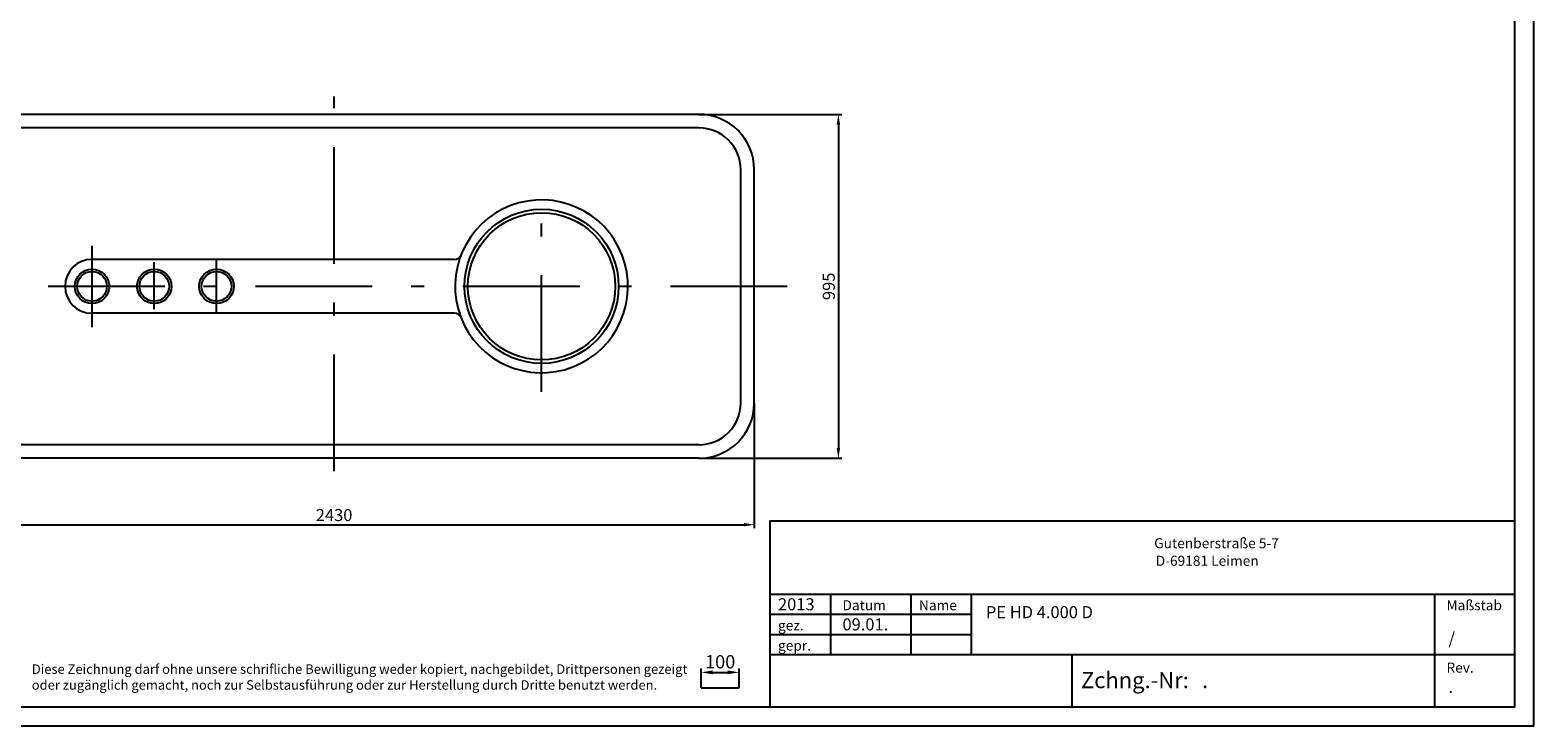
# Model space of a CAD drawing. Extents: x 17263 to 30383, y 53139 to 59673.
# Drawn here: x 26034 to 30383, y 54079 to 56092 of the extents above; entities that cross this region are included whole.
import ezdxf

# ---------------------------------------------------------------- set-up
doc = ezdxf.new("R2010")
doc.units = 0
doc.header["$LTSCALE"] = 150
doc.header["$MEASUREMENT"] = 0
doc.header["$PDMODE"] = 3
doc.header["$PDSIZE"] = 50
doc.linetypes.add('AUSGEZOGEN', pattern=[0])
doc.linetypes.add('MegaCAD_LTYPE4', pattern=[4, 2.25, -0.75, 0.25, -0.75])
for name, color, linetype in [('3_Bemaßung_Beschriftung', 5, 'Continuous'), ('Blattrahmen', 250, 'Continuous'), ('PE HD 4000 D', 250, 'Continuous'), ('Plankopf', 250, 'Continuous')]:
    doc.layers.add(name, color=color, linetype=linetype)
doc.styles.add('Arial', font='ARIAL.TTF')
doc.dimstyles.new('M1-10', dxfattribs={"dimscale": 10, "dimtxt": 3.5, "dimasz": 3, "dimexe": 1, "dimexo": 0, "dimgap": 1, "dimtad": 1, "dimdec": 0, "dimrnd": 1, "dimzin": 0, "dimdsep": 46, "dimtxsty": 'Arial', "dimcen": 1, "dimclrd": 256, "dimclre": 256, "dimclrt": 256, "dimadec": 0, "dimazin": 0, "dimtfac": 1, "dimtdec": 0, "dimtmove": 2, "dimatfit": 0, "dimfxl": 1, "dimtolj": 1, "dimtzin": 0, "dimlwd": -1, "dimarcsym": 0})

# ---------------------------------------------------------------- blocks, each defined once
blk = doc.blocks.new('*D10')
at = {"layer": 'Blattrahmen', "lineweight": -2, "transparency": 16777216}
for p, q in [((27828.5, 54745.5), (27828.5, 54795.9)), ((27928.5, 54745.5), (27928.5, 54795.9))]:
    blk.add_line(p, q, dxfattribs=at)
at = {"layer": 'Blattrahmen', "transparency": 16777216}
blk.add_line((27858.5, 54785.9), (27898.5, 54785.9), dxfattribs=at)
for points in [[(27858.5, 54790.9), (27858.5, 54780.9), (27828.5, 54785.9)], [(27898.5, 54790.9), (27898.5, 54780.9), (27928.5, 54785.9)]]:
    blk.add_solid(points, dxfattribs=at)
at = {"layer": 'Defpoints', "color": 0, "transparency": 16777216}
for p in [(27928.5, 54785.9), (27828.5, 54745.5), (27928.5, 54745.5)]:
    blk.add_point(p, dxfattribs=at)
at = {"layer": 'Blattrahmen', "transparency": 16777216, "insert": (27878.5, 54813.7), "char_height": 35, "attachment_point": 5, "style": 'Arial'}
blk.add_mtext('\\A1;100', dxfattribs=at)
blk = doc.blocks.new('*D36')
at = {"layer": '3_Bemaßung_Beschriftung', "lineweight": -2, "transparency": 16777216}
for p, q in [((25698.2, 55013.5), (25698.2, 54651.5)), ((28128.2, 55013.5), (28128.2, 54651.5))]:
    blk.add_line(p, q, dxfattribs=at)
at = {"layer": '3_Bemaßung_Beschriftung', "transparency": 16777216}
blk.add_line((25728.2, 54661.5), (28098.2, 54661.5), dxfattribs=at)
for points in [[(25728.2, 54666.5), (25728.2, 54656.5), (25698.2, 54661.5)], [(28098.2, 54666.5), (28098.2, 54656.5), (28128.2, 54661.5)]]:
    blk.add_solid(points, dxfattribs=at)
at = {"layer": 'Defpoints', "color": 0, "transparency": 16777216}
for p in [(25698.2, 55013.5), (28128.2, 55013.5), (28128.2, 54661.5)]:
    blk.add_point(p, dxfattribs=at)
at = {"layer": '3_Bemaßung_Beschriftung', "transparency": 16777216, "insert": (26913.2, 54689.4), "char_height": 35, "attachment_point": 5, "style": 'Arial'}
blk.add_mtext('\\A1;2430', dxfattribs=at)
blk = doc.blocks.new('*D37')
at = {"layer": '3_Bemaßung_Beschriftung', "lineweight": -2, "transparency": 16777216}
for p, q in [((27968.2, 55848.5), (28381.7, 55848.5)), ((27968.2, 54853.5), (28381.7, 54853.5))]:
    blk.add_line(p, q, dxfattribs=at)
at = {"layer": '3_Bemaßung_Beschriftung', "transparency": 16777216}
blk.add_line((28371.7, 55818.5), (28371.7, 54883.5), dxfattribs=at)
for points in [[(28366.7, 55818.5), (28376.7, 55818.5), (28371.7, 55848.5)], [(28366.7, 54883.5), (28376.7, 54883.5), (28371.7, 54853.5)]]:
    blk.add_solid(points, dxfattribs=at)
at = {"layer": 'Defpoints', "color": 0, "transparency": 16777216}
for p in [(27968.2, 55848.5), (27968.2, 54853.5), (28371.7, 54853.5)]:
    blk.add_point(p, dxfattribs=at)
at = {"layer": '3_Bemaßung_Beschriftung', "transparency": 16777216, "insert": (28343.9, 55351), "char_height": 35, "attachment_point": 5, "rotation": 90, "style": 'Arial'}
blk.add_mtext('\\A1;995', dxfattribs=at)
blk = doc.blocks.new('PE HD 4000 D_DS')
at = {"layer": 'PE HD 4000 D', "linetype": 'MegaCAD_LTYPE4'}
for p, q in [((0, -37.1), (0, 1046.6)), ((600, 192.1), (600, 783.5)), ((-700, 379.5), (-700, 614.8)), ((-520, 431.3), (-520, 567.6)), ((-340, 419.5), (-340, 575.5)), ((-340, 426.4), (-340, 567.6)), ((-700, 431.3), (-700, 565.2)), ((1310.3, 497.5), (-1288, 497.5))]:
    blk.add_line(p, q, dxfattribs=at)
at = {"layer": 'PE HD 4000 D', "linetype": 'AUSGEZOGEN'}
for p, q in [((1055, 995), (-1055, 995)), ((1055, 956), (-1055, 956)), ((-1215, 160), (-1215, 835)), ((-1176, 160), (-1176, 835)), ((1176, 160), (1176, 835)), ((1215, 160), (1215, 835)), ((348.4, 575.5), (-700, 575.5)), ((348.4, 419.5), (-700, 419.5)), ((1055, 39), (-1055, 39)), ((1055, 0), (-1055, 0))]:
    blk.add_line(p, q, dxfattribs=at)
for centre, radius in [((600, 497.5), 223), ((600, 497.5), 213), ((-700, 497.5), 50), ((-700, 497.5), 43), ((-520, 497.5), 50), ((-520, 497.5), 43), ((-340, 497.5), 50), ((-340, 497.5), 43)]:
    blk.add_circle(centre, radius, dxfattribs=at)
for centre, radius, start, end in [((-1055, 835), 160, 90, 180), ((1055, 835), 160, 0, 90), ((-1055, 835), 121, 90, 180), ((1055, 835), 121, 0, 90), ((600, 497.5), 250, 201.2823, 200.9042), ((-700, 497.5), 78, 90, 270), ((348.4, 595.5), 20, 270, 338.7177), ((348.4, 399.5), 20, 21.2823, 90), ((-1055, 160), 160, 180, 270), ((-1055, 160), 121, 180, 270), ((1055, 160), 160, 270, 0), ((1055, 160), 121, 270, 0)]:
    blk.add_arc(centre, radius, start, end, dxfattribs=at)
blk = doc.blocks.new('Blattrahmen DIN A4 1_20 mit Rand QF')
at = {"layer": 'Blattrahmen'}
blk.add_line((3750.5, 100.5), (3850.5, 100.5), dxfattribs=at)
for points in [[(0, 0), (5940, 0), (5940, 4200), (0, 4200)], [(50, 4000), (50, 50), (5890, 50), (5890, 4000)]]:
    blk.add_lwpolyline(points, close=True, dxfattribs=at)
at = {"layer": 'Blattrahmen', "insert": (1990.6, 161.9), "char_height": 25, "width": 4945.724, "attachment_point": 1, "style": 'Arial'}
blk.add_mtext('Diese Zeichnung darf ohne unsere schrifliche Bewilligung weder kopiert, nachgebildet, Drittpersonen gezeigt\\Poder zugänglich gemacht, noch zur Selbstausführung oder zur Herstellung durch Dritte benutzt werden.', dxfattribs=at)
at = {"layer": 'Blattrahmen'}
dim = blk.add_linear_dim(base=(3850.5, 140.9), p1=(3750.5, 100.5), p2=(3850.5, 100.5), dimstyle='M1-10', dxfattribs=at)
dim.commit()
dim.dimension.update_dxf_attribs({"geometry": '*D10', "text_midpoint": (3800.5, 168.7), "insert": (-24078, -54645)})

msp = doc.modelspace()

# ---------------------------------------------------------------- linework, layer by layer
at = {"layer": 'Plankopf'}
for p, q in [((28173.7, 54673.1), (30328.2, 54673.1)), ((28173.7, 54673.1), (28173.7, 54134.4)), ((30328.2, 54134.4), (30328.2, 54673.1)), ((28173.7, 54460.5), (30328.2, 54460.5)), ((28348.4, 54460.5), (28348.4, 54285.8)), ((28581.3, 54460.5), (28581.3, 54285.8)), ((28756, 54460.5), (28756, 54285.8)), ((30095.2, 54460.5), (30095.2, 54285.8)), ((28173.7, 54402.2), (28756, 54402.2)), ((28173.7, 54344), (28756, 54344)), ((28173.7, 54285.8), (30328.2, 54285.8)), ((29047.2, 54285.8), (29047.2, 54134.4)), ((30095.2, 54285.8), (30095.2, 54134.4)), ((28173.7, 54134.4), (30328.2, 54134.4))]:
    msp.add_line(p, q, dxfattribs=at)

# ---------------------------------------------------------------- block references
at = {"layer": 'Blattrahmen', "xscale": 1.1, "yscale": 1.1, "zscale": 1.1}
msp.add_blockref('Blattrahmen DIN A4 1_20 mit Rand QF', (23849.2, 54079.4), dxfattribs=at)
at = {"layer": 'PE HD 4000 D'}
msp.add_blockref('PE HD 4000 D_DS', (26913.2, 54853.5), dxfattribs=at)

# ---------------------------------------------------------------- texts
at = {"layer": 'Plankopf', "style": 'Arial'}
for s, height, p in [('Gutenberstraße 5-7', 29.114, (29285.1, 54593.4)), ('D-69181 Leimen', 29.114, (29289.5, 54542.5)), ('2013', 34.94, (28197, 54413.9)), ('Datum', 29.11, (28383.4, 54413.9)), ('Name', 29.11, (28604.6, 54413.9)), ('PE HD 4.000 D', 34.936, (28798.2, 54391.1)), ('Maßstab', 29.11, (30130.2, 54413.9)), ('gez.', 29.11, (28197, 54355.6)), ('09.01.', 34.94, (28383.4, 54355.6)), ('/', 34.9, (30136, 54314.9)), ('gepr.', 29.11, (28197, 54297.4)), ('Zchng.-Nr:', 46.58, (29073.2, 54188.6)), ('Rev.', 29.11, (30130.2, 54233.4)), ('.', 46.6, (29423.3, 54188.6)), ('.', 34.9, (30136, 54175.1))]:
    msp.add_text(s, height=height, dxfattribs=at).set_placement(p)

# ---------------------------------------------------------------- dimensions: what is measured, and where the dimension line sits
at = {"layer": '3_Bemaßung_Beschriftung'}
dim = msp.add_linear_dim(base=(28371.7, 54853.5), p1=(27968.2, 55848.5), p2=(27968.2, 54853.5), angle=90, dimstyle='M1-10', dxfattribs=at)
dim.commit()
dim.dimension.update_dxf_attribs({"geometry": '*D37', "text_midpoint": (28343.9, 55351)})
dim = msp.add_linear_dim(base=(28128.2, 54661.5), p1=(25698.2, 55013.5), p2=(28128.2, 55013.5), dimstyle='M1-10', dxfattribs=at)
dim.commit()
dim.dimension.update_dxf_attribs({"geometry": '*D36', "text_midpoint": (26913.2, 54689.4)})

doc.saveas('drawing.dxf')
